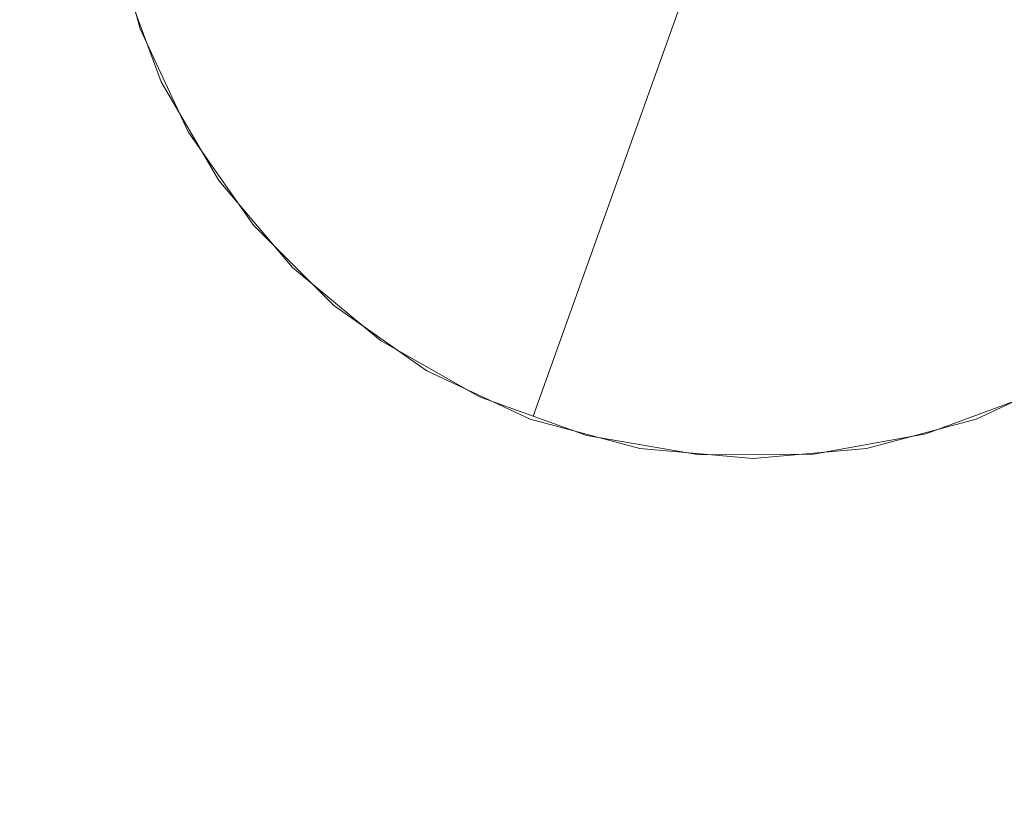
# Model space of a CAD drawing. Units: millimetres. Extents: x 20536 to 29501, y 25874 to 34164.
# Drawn here: x 22639 to 22866, y 29299 to 29479 of the extents above; entities that cross this region are included whole.
import ezdxf

# ---------------------------------------------------------------- set-up
doc = ezdxf.new("R2010")
doc.units = ezdxf.units.MM
doc.header["$MEASUREMENT"] = 0
doc.linetypes.add('Wipeout_Contour', pattern=[1000, 0, -1000])
doc.layers.add('strefa', color=7, linetype='Continuous')
doc.layers.add('strefa_Nr_pióra__7', color=7, linetype='Continuous', lineweight=18)
doc.layers.add('zestaw_Nr_pióra__7', color=7, linetype='Continuous', lineweight=18)
doc.styles.add('GENERATED_STYLE_1', font='txt')
doc.dimstyles.new('GENERATED_STYLE__2', dxfattribs={"dimtxt": 250, "dimasz": 114, "dimexe": 0.18, "dimexo": 300, "dimgap": 0.09, "dimtad": 1, "dimdec": 0, "dimlfac": 0.1, "dimzin": 0, "dimdsep": 46, "dimtxsty": 'GENERATED_STYLE_1', "dimblk": 'ARROWHEAD_5', "dimblk1": 'ARROWHEAD_5', "dimblk2": 'ARROWHEAD_5', "dimcen": 0.09, "dimclrd": 7, "dimclre": 7, "dimclrt": 7, "dimazin": 0, "dimtfac": 1, "dimtdec": 4, "dimtmove": 0, "dimatfit": 3, "dimfxl": 0, "dimtolj": 1, "dimtzin": 0, "dimarcsym": 0})

# ---------------------------------------------------------------- blocks, each defined once
blk = doc.blocks.new('*D3')
at = {"layer": 'strefa_Nr_pióra__7', "linetype": 'Continuous'}
for points in [[(29388.35, 32902.17), (29357.3, 32786.29), (29419.4, 32786.29)], [(29388.35, 25874.45), (29419.4, 25990.33), (29357.3, 25990.33)]]:
    blk.add_hatch(color=256, dxfattribs=at).paths.add_polyline_path(points)
for p, q in [((29500.85, 32902.17), (29275.85, 32902.17)), ((29388.35, 32902.17), (29357.3, 32786.29)), ((29388.35, 32902.17), (29419.4, 32786.29)), ((29419.4, 32786.29), (29357.3, 32786.29)), ((29388.35, 25990.33), (29388.35, 32786.29)), ((29388.35, 25874.45), (29357.3, 25990.33)), ((29357.3, 25990.33), (29419.4, 25990.33)), ((29388.35, 25874.45), (29419.4, 25990.33)), ((29500.85, 25874.45), (29275.85, 25874.45))]:
    blk.add_line(p, q, dxfattribs=at)
at = {"color": 254, "linetype": 'Wipeout_Contour', "lineweight": 0, "ltscale": 165754.107202}
blk.add_wipeout([(29363.35, 29078.74), (29363.35, 29697.88), (29063.35, 29697.88), (29063.35, 29078.74)], dxfattribs=at).dxf.layer = 'strefa'
at = {"layer": 'strefa_Nr_pióra__7', "insert": (29338.35, 29103.74), "char_height": 250, "attachment_point": 7, "rotation": 90, "style": 'GENERATED_STYLE_1'}
blk.add_mtext('\\A1;{\\fArial|b0|i0|c238|p38;703}', dxfattribs=at)
blk = doc.blocks.new('ARROWHEAD_5')
at = {"color": 0, "linetype": 'Continuous', "lineweight": 0}
blk.add_line((0, 0), (-1, 0), dxfattribs=at)
blk.add_solid([(-1, 0.2679), (0, 0), (-1, -0.2679), (-1, 0.2679)], dxfattribs=at)

msp = doc.modelspace()

# ---------------------------------------------------------------- linework, layer by layer
at = {"layer": 'zestaw_Nr_pióra__7', "linetype": 'Continuous'}
for p, q in [((22660.17, 29502.12), (22666.94, 29476.86)), ((22757.33, 29387.84), (22797.79, 29500.82)), ((22757.33, 29387.84), (22797.79, 29500.82)), ((22671.79, 29464.7), (22662.69, 29489.31)), ((22666.94, 29476.86), (22677.99, 29453.17)), ((22685.03, 29442.05), (22671.79, 29464.7)), ((22677.99, 29453.17), (22692.98, 29431.75)), ((22702, 29422.03), (22685.03, 29442.05)), ((22692.98, 29431.75), (22711.47, 29413.26)), ((22722.18, 29405.27), (22702, 29422.03)), ((22711.47, 29413.26), (22732.89, 29398.26)), ((22744.98, 29392.27), (22722.18, 29405.27)), ((22732.89, 29398.26), (22756.59, 29387.21)), ((22859.19, 29387.21), (22882.89, 29398.26)), ((22757.33, 29387.84), (22744.98, 29392.27)), ((22872.21, 29392.92), (22847.6, 29383.82)), ((22769.68, 29383.42), (22757.33, 29387.84)), ((22756.59, 29387.21), (22781.84, 29380.44)), ((22833.94, 29380.44), (22859.19, 29387.21)), ((22795.54, 29379), (22769.68, 29383.42)), ((22847.6, 29383.82), (22821.78, 29379.13)), ((22781.84, 29380.44), (22807.89, 29378.17)), ((22821.78, 29379.13), (22795.54, 29379)), ((22807.89, 29378.17), (22833.94, 29380.44))]:
    msp.add_line(p, q, dxfattribs=at)

# ---------------------------------------------------------------- next in the draw order: dimensions: what is measured, and where the dimension line sits
at = {"layer": 'strefa', "linetype": 'Continuous'}
dim = msp.add_linear_dim(base=(29388.35, 32902.17), p1=(25611.22, 25874.45), p2=(22420.08, 32902.17), angle=90, dimstyle='GENERATED_STYLE__2', dxfattribs=at)
dim.commit()
dim.dimension.update_dxf_attribs({"geometry": '*D3', "text_midpoint": (29213.35, 29388.31), "dimtype": 160, "text_rotation": 90})

doc.saveas('drawing.dxf')
